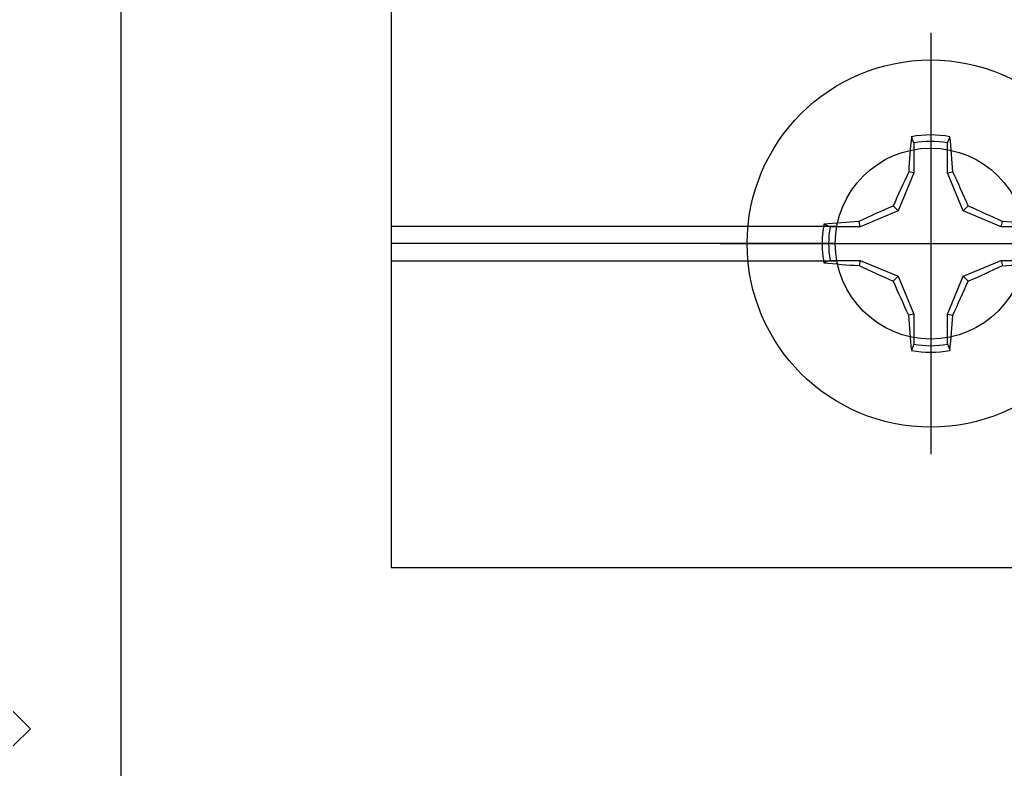
# Model space of a CAD drawing. Units: inches. Extents: x 0 to 310, y 0 to 43.
# Drawn here: x 15 to 16, y 3 to 4 of the extents above; entities that cross this region are included whole.
import ezdxf

# ---------------------------------------------------------------- set-up
doc = ezdxf.new("R2010")
doc.units = ezdxf.units.IN
doc.header["$LTSCALE"] = 0.25
doc.header["$MEASUREMENT"] = 0
doc.layers.add('Arcadia-Profile', color=6, linetype='Continuous')

# ---------------------------------------------------------------- blocks, each defined once
blk = doc.blocks.new('Clip OPG1999-6')
at = {"layer": 'Arcadia-Profile'}
for p, q in [((-1.375, -0.855), (-0.8587, -0.855)), ((-0.8605, -0.875), (-1.375, -0.875)), ((-1.375, -0.895), (-0.8587, -0.895))]:
    blk.add_line(p, q, dxfattribs=at)
blk.add_lwpolyline([(-1.375, -1.25), (1.375, -1.25), (1.375, 0), (-1.375, 0)], close=True, dxfattribs=at)
blk.add_circle((-0.75, -0.875), 0.1105, dxfattribs=at)
blk = doc.blocks.new('Dynblock #12-11 x 0.500 PHSMS')
at = {"layer": 'Arcadia-Profile'}
for p, q in [((0, 0.2438), (0, -0.2438)), ((-0.0195, 0.1166), (-0.0195, 0.0818)), ((0.0195, 0.0818), (0.0195, 0.1166)), ((-0.0195, 0.0818), (-0.0377, 0.0377)), ((-0.0195, 0.0818), (-0.0256, 0.083)), ((0.0195, 0.0818), (0.0256, 0.083)), ((0.0377, 0.0377), (0.0195, 0.0818)), ((-0.0377, 0.0377), (-0.0818, 0.0195)), ((-0.0377, 0.0377), (-0.0435, 0.0435)), ((0.0377, 0.0377), (0.0435, 0.0435)), ((0.0818, 0.0195), (0.0377, 0.0377)), ((-0.0818, 0.0195), (-0.083, 0.0256)), ((0.0818, 0.0195), (0.083, 0.0256)), ((-0.0818, 0.0195), (-0.1166, 0.0195)), ((0.1166, 0.0195), (0.0818, 0.0195)), ((-0.2438, 0), (0.2438, 0)), ((-0.1166, -0.0195), (-0.0818, -0.0195)), ((-0.0818, -0.0195), (-0.083, -0.0256)), ((-0.0818, -0.0195), (-0.0377, -0.0377)), ((0.0377, -0.0377), (0.0818, -0.0195)), ((0.0818, -0.0195), (0.083, -0.0256)), ((0.0818, -0.0195), (0.1166, -0.0195)), ((-0.0377, -0.0377), (-0.0435, -0.0435)), ((-0.0377, -0.0377), (-0.0195, -0.0818)), ((0.0195, -0.0818), (0.0377, -0.0377)), ((0.0377, -0.0377), (0.0435, -0.0435)), ((-0.0195, -0.0818), (-0.0256, -0.083)), ((-0.0195, -0.0818), (-0.0195, -0.1166)), ((0.0195, -0.0818), (0.0256, -0.083)), ((0.0195, -0.1166), (0.0195, -0.0818))]:
    blk.add_line(p, q, dxfattribs=at)
blk.add_circle((0, 0), 0.2125, dxfattribs=at)
for centre, radius, start, end in [((0, 0), 0.1257, 79.7788, 100.2212), ((1.0499, 0.0175), 1.0774, 174.3417, 176.5149), ((0, 0), 0.1182, 80.5244, 99.4756), ((-1.0521, 0.0173), 1.0797, 3.4874, 5.656), ((1.2016, -0.4962), 1.3569, 154.7335, 156.5666), ((-1.2026, -0.4966), 1.3581, 23.4342, 25.2658), ((0.4966, -1.2026), 1.3581, 113.4342, 115.2658), ((-0.4962, -1.2016), 1.3569, 64.7335, 66.5666), ((-0.0173, -1.0521), 1.0797, 93.4874, 95.656), ((0.0175, -1.0499), 1.0774, 84.3417, 86.5149), ((0, 0), 0.1257, 169.7788, 190.2212), ((0, 0), 0.1182, 170.5244, 189.4756), ((0, 0), 0.1182, 350.5244, 9.4756), ((0, 0), 0.1257, 349.7788, 10.2212), ((-0.0175, 1.0499), 1.0774, 264.3417, 266.5149), ((0.0173, 1.0521), 1.0797, 273.4874, 275.656), ((0.4962, 1.2016), 1.3569, 244.7335, 246.5666), ((-0.4966, 1.2026), 1.3581, 293.4342, 295.2658), ((1.2026, 0.4966), 1.3581, 203.4342, 205.2658), ((-1.2016, 0.4962), 1.3569, 334.7335, 336.5666), ((1.0521, -0.0173), 1.0797, 183.4874, 185.656), ((-1.0499, -0.0175), 1.0774, 354.3417, 356.5149), ((0, 0), 0.1257, 259.7788, 280.2212), ((0, 0), 0.1182, 260.5244, 279.4756)]:
    blk.add_arc(centre, radius, start, end, dxfattribs=at)
for points in [[(-0.0195, 0.1166), (-0.0204, 0.119), (-0.0214, 0.1214), (-0.0223, 0.1238)], [(0.1166, 0.0195), (0.119, 0.0204), (0.1214, 0.0214), (0.1238, 0.0223)], [(-0.1166, -0.0195), (-0.119, -0.0204), (-0.1214, -0.0214), (-0.1238, -0.0223)], [(0.0195, -0.1166), (0.0204, -0.119), (0.0214, -0.1214), (0.0223, -0.1238)]]:
    blk.add_open_spline(points, degree=3, dxfattribs=at)
for points in [[(0.0195, 0.1166), (0.02, 0.1179), (0.0205, 0.1191), (0.021, 0.1204), (0.0214, 0.1215), (0.0219, 0.1226), (0.0223, 0.1238)], [(-0.1166, 0.0195), (-0.1179, 0.02), (-0.1191, 0.0205), (-0.1204, 0.021), (-0.1215, 0.0214), (-0.1226, 0.0219), (-0.1238, 0.0223)], [(0.1166, -0.0195), (0.1179, -0.02), (0.1191, -0.0205), (0.1204, -0.021), (0.1215, -0.0214), (0.1226, -0.0219), (0.1238, -0.0223)], [(-0.0195, -0.1166), (-0.02, -0.1179), (-0.0205, -0.1191), (-0.021, -0.1204), (-0.0214, -0.1215), (-0.0219, -0.1226), (-0.0223, -0.1238)]]:
    blk.add_open_spline(points, degree=3, knots=[0.0008756129, 0.0008756129, 0.0008756129, 0.0008756129, 0.001117965, 0.001117965, 0.001117965, 0.0013312732, 0.0013312732, 0.0013312732, 0.0013312732], dxfattribs=at)

msp = doc.modelspace()

# ---------------------------------------------------------------- linework, layer by layer
at = {"layer": 'Arcadia-Profile'}
for points in [[(15.12501, 3.02991), (15.12501, 4.25197), (15.27801, 4.25197), (15.27801, 4.62499), (17.48, 4.62499)], [(15, 3.20844), (15.02, 3.18843), (15, 3.16843)]]:
    msp.add_lwpolyline(points, dxfattribs=at)

# ---------------------------------------------------------------- block references
at = {"layer": 'Arcadia-Profile', "lineweight": -3}
for name, p in [('Clip OPG1999-6', (16.8125, 4.62499)), ('Dynblock #12-11 x 0.500 PHSMS', (16.0625, 3.74999))]:
    msp.add_blockref(name, p, dxfattribs=at)

doc.saveas('drawing.dxf')
